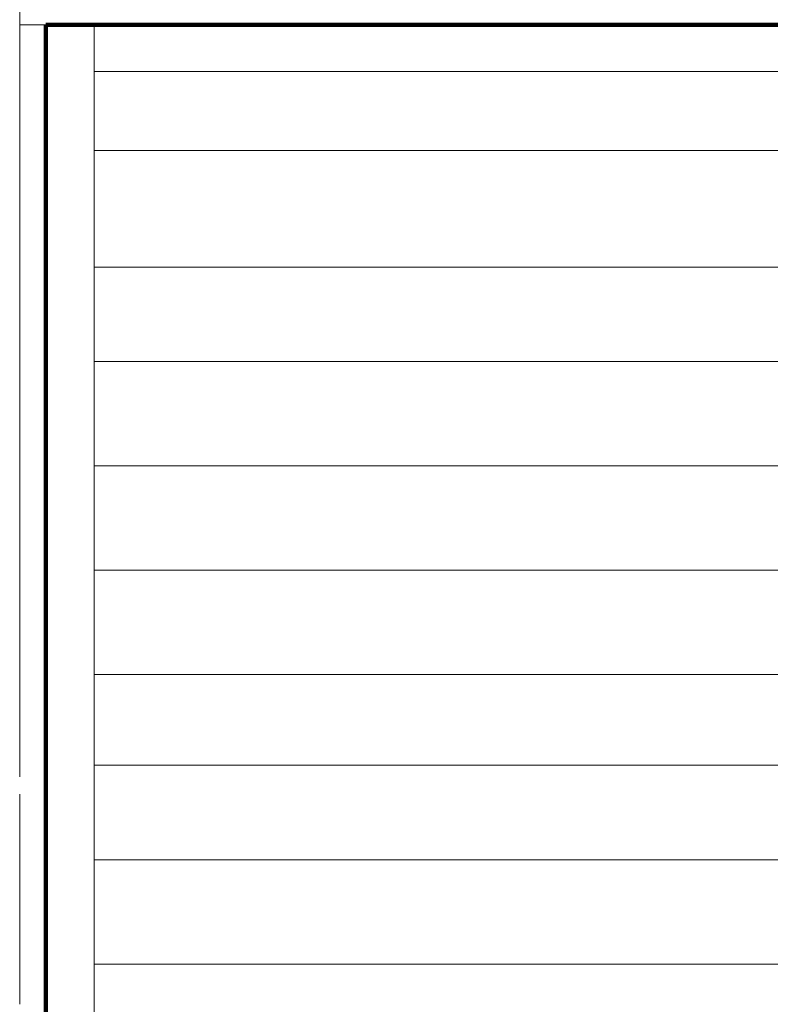
# Model space of a CAD drawing. Units: millimetres. Extents: x 0 to 2100, y 0 to 594.
# Drawn here: x 1044 to 1057, y 200 to 216 of the extents above; entities that cross this region are included whole.
import ezdxf

# ---------------------------------------------------------------- set-up
doc = ezdxf.new("R2010")
doc.units = ezdxf.units.MM
doc.linetypes.add('K5LT_REINFORCED', pattern=[0])
doc.linetypes.add('K5LT_THIN_INCLUDED_TO_HATCHING', pattern=[0])
doc.layers.add('Системный слой', color=7, linetype='Continuous')

msp = doc.modelspace()

# ---------------------------------------------------------------- linework, layer by layer
at = {"layer": 'Системный слой', "color": 7, "linetype": 'K5LT_THIN_INCLUDED_TO_HATCHING', "lineweight": 18}
for p, q in [((1044.4333, 216.4398), (1044.4333, 203.31298)), ((1044.4333, 215.86229), (1049.77872, 215.86229)), ((1045.6763, 193.25048), (1045.6763, 215.86229)), ((1049.77872, 215.86229), (1080.63619, 215.86229)), ((1087.82904, 215.08389), (1045.67154, 215.08389)), ((1087.82904, 213.76264), (1045.67154, 213.76264)), ((1087.84688, 211.81798), (1045.68938, 211.81798)), ((1087.82904, 210.24514), (1045.67154, 210.24514)), ((1087.82904, 208.50389), (1045.67154, 208.50389)), ((1087.82904, 206.76264), (1045.67154, 206.76264)), ((1087.82904, 205.02139), (1045.67154, 205.02139)), ((1087.82904, 205.02139), (1045.67154, 205.02139)), ((1045.67154, 203.50548), (1087.8328, 203.50548)), ((1044.4333, 203.02423), (1044.4333, 199.51417)), ((1087.82904, 201.92389), (1045.67154, 201.92389)), ((1087.82904, 200.18264), (1045.67154, 200.18264))]:
    msp.add_line(p, q, dxfattribs=at)
at = {"layer": 'Системный слой', "color": 134, "linetype": 'K5LT_REINFORCED', "lineweight": 100, "true_color": 0x009696}
for p, q in [((1088.6558, 215.86229), (1044.8708, 215.86229)), ((1044.8708, 215.86229), (1044.8708, 172.25229))]:
    msp.add_line(p, q, dxfattribs=at)

doc.saveas('drawing.dxf')
